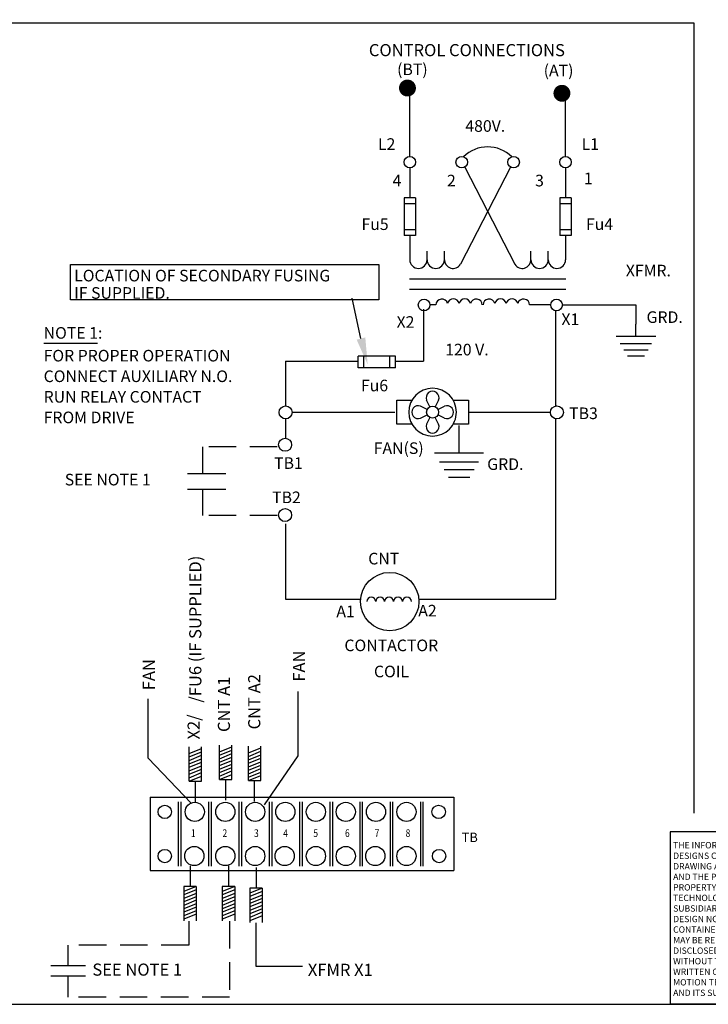
# Model space of a CAD drawing. Units: inches. Extents: x 0.2 to 21.5, y 8.3 to 24.3.
# Drawn here: x 6.5 to 12.8, y 8.3 to 17.3 of the extents above; entities that cross this region are included whole.
import ezdxf
from ezdxf.enums import TextEntityAlignment as Align

# ---------------------------------------------------------------- set-up
doc = ezdxf.new("R2010")
doc.units = ezdxf.units.IN
doc.header["$MEASUREMENT"] = 0
doc.linetypes.add('HIDDEN', pattern=[0.375, 0.25, -0.125])
doc.layers.add('BORDER', color=7, linetype='Continuous')
doc.layers.add('SCHEMATIC 28697-4', color=7, linetype='Continuous')
doc.styles.add('SIMPLEX', font='ROMANS')

# ---------------------------------------------------------------- blocks, each defined once
blk = doc.blocks.new('MASTER-BORDER')
at = {"layer": 'SCHEMATIC 28697-4'}
blk.add_lwpolyline([(0.5176, 0.4815), (21.8431, 0.4815), (21.8431, 16.4778), (0.5176, 16.4778)], close=True, dxfattribs=at)
blk = doc.blocks.new('G10')
for p, q in [((0, -0.677), (0, 0)), ((1.069, -0.677), (-1.069, -0.677)), ((0.847, -1.066), (-0.847, -1.066)), ((0.654, -1.405), (-0.654, -1.405)), ((0.462, -1.743), (-0.462, -1.743))]:
    blk.add_line(p, q)
blk = doc.blocks.new('Fan')
for p, q in [((0, 0), (0, 0.1)), ((0, 0.1), (0.1287, 0.1)), ((0.2776, 0.0448), (0.25, 0.1)), ((0.35, 0.1), (0.3225, 0.045)), ((0.473, 0.1), (0.6, 0.1)), ((0.6, 0.1), (0.6, 0)), ((0, -0.1), (0, 0)), ((0.2552, 0.0224), (0.2, 0.05)), ((0.3448, 0.0224), (0.4, 0.05)), ((0.6, 0), (0.6, -0.1)), ((0.2, -0.05), (0.255, -0.0225)), ((0.2776, -0.0448), (0.25, -0.1)), ((0.35, -0.1), (0.3225, -0.045)), ((0.4, -0.05), (0.345, -0.0225)), ((0.1278, -0.1), (0, -0.1)), ((0.6, -0.1), (0.4736, -0.1))]:
    blk.add_line(p, q)
blk.add_circle((0.3, 0), 0.05)
for centre, radius, start, end in [((0.3, 0), 0.2, 90, 180), ((0.3, 0.1208), 0.0542, 337.3801, 202.6199), ((0.3, 0), 0.2, 0, 90), ((0.3, 0), 0.2, 180, 270), ((0.1792, 0), 0.0542, 67.38014, 292.6199), ((0.3, 0), 0.2, 270, 0.00002), ((0.4208, 0), 0.0542, 247.3801, 112.6199), ((0.3, -0.1208), 0.0542, 157.3801, 22.61987)]:
    blk.add_arc(centre, radius, start, end)
blk = doc.blocks.new('A$C04876F98')
blk.add_line((8.75, 1.75), (-1.3975, 1.75))
at = {"color": 7}
for p in [(-1.3975, 1.75), (0, 0)]:
    blk.add_line(p, (-1.3975, 0), dxfattribs=at)
at = {"insert": (-1.3684, 0.8652), "char_height": 0.07, "width": 1.343254, "attachment_point": 4}
blk.add_mtext('\\pxql;{\\fCalibri|b0|i0|c0|p34;\\H0.91667x;THE INFORMATION AND DESIGNS CONTAINED IN THIS DRAWING ARE CONFIDENTIAL AND THE PROPRIETARY PROPERTY OF ALLIED MOTION TECHNOLOGIES INC. AND ITS SUBSIDIARIES. \\~NEITHER THIS DESIGN NOR ANY INFORMATION CONTAINED IN THIS DRAWING MAY BE REPRODUCED OR DISCLOSED TO OTHERS WITHOUT THE EXPRESS WRITTEN CONSENT OF ALLIED MOTION TECHNOLOGIES INC. AND ITS SUBSIDIARIES.}', dxfattribs=at)
at = {"width": 0.8}
for tag, p, height in [('TOLXX', (4.5312, 1.0937), 0.125), ('DESC1', (5.1562, 0.875), 0.1875), ('TOLXXX', (4.5312, 0.8437), 0.125), ('DESC2', (5.1562, 0.5937), 0.1875), ('TOLFRAC', (4.2812, 0.4687), 0.125), ('DRNBY', (5.4062, 0.2812), 0.125), ('DWGNO', (7.4687, 0.25), 0.1875), ('TOLANG', (4.2812, 0.0937), 0.125), ('DWG.SIZE', (6.2922, -0.029), 0.25), ('SCALE', (5.3437, 0.0312), 0.125), ('SHT', (8.0937, 0.0312), 0.125), ('OFSHT', (8.4687, 0.0312), 0.125)]:
    blk.add_attdef(tag, p, '', height=height, dxfattribs=at)
at = {"width": 1.568182}
blk.add_attdef('DATE', text='', height=0.125, dxfattribs=at).set_placement((6.25, 0.2812), (6.9687, 0.2812), align=Align.FIT)

msp = doc.modelspace()

# ---------------------------------------------------------------- linework, layer by layer
at = {"color": 7}
for p, q in [((10.0584, 16.0332), (10.0584, 16.6135)), ((11.4767, 16.0332), (11.4767, 16.5891)), ((10.0584, 15.9282), (10.0584, 15.655)), ((10.9764, 15.936), (10.5194, 15.0514)), ((10.5587, 15.936), (11.0157, 15.0514)), ((11.4767, 15.9282), (11.4767, 15.655)), ((10.0058, 15.655), (10.0058, 15.3135)), ((10.1109, 15.655), (10.0058, 15.655)), ((10.1109, 15.6025), (10.0058, 15.6025)), ((10.1109, 15.655), (10.1109, 15.3135)), ((11.4242, 15.655), (11.4242, 15.3135)), ((11.5293, 15.655), (11.4242, 15.655)), ((11.5293, 15.6025), (11.4242, 15.6025)), ((11.5293, 15.655), (11.5293, 15.3135)), ((10.1109, 15.366), (10.0058, 15.366)), ((11.5293, 15.366), (11.4242, 15.366)), ((10.1109, 15.3135), (10.0058, 15.3135)), ((10.0584, 15.3135), (10.0584, 15.0928)), ((11.5293, 15.3135), (11.4242, 15.3135)), ((11.4767, 15.3135), (11.4767, 15.0928)), ((10.216, 15.0928), (10.216, 15.1712)), ((10.3736, 15.0928), (10.3736, 15.1712)), ((11.1615, 15.0928), (11.1615, 15.1712)), ((11.3191, 15.0928), (11.3191, 15.1712)), ((11.4796, 14.9156), (10.0556, 14.9156)), ((11.4796, 14.8208), (10.0556, 14.8208)), ((9.6138, 14.3753), (9.5323, 14.7444)), ((10.1829, 14.6442), (10.1829, 14.1695)), ((10.2959, 14.6808), (10.2421, 14.6808)), ((11.3421, 14.6808), (11.1481, 14.6808)), ((11.3857, 14.6288), (11.3857, 13.7611)), ((11.4531, 14.6829), (12.1179, 14.6829)), ((12.1179, 14.6829), (12.1179, 14.5068)), ((6.7261, 14.3347), (7.2129, 14.3347)), ((8.9255, 14.1695), (9.5871, 14.1695)), ((8.9255, 14.1695), (8.9255, 13.7623)), ((9.9287, 14.2142), (9.5871, 14.2142)), ((9.5871, 14.1092), (9.5871, 14.2142)), ((9.6397, 14.1092), (9.6397, 14.2142)), ((9.8761, 14.1092), (9.8761, 14.2142)), ((9.9287, 14.1092), (9.9287, 14.2142)), ((9.9287, 14.1695), (10.1829, 14.1695)), ((9.9287, 14.1092), (9.5871, 14.1092)), ((8.9255, 13.6439), (8.9255, 13.4673)), ((11.3857, 13.6451), (11.3857, 12.0028)), ((8.0346, 13.148), (8.3826, 13.148)), ((8.0346, 13.0038), (8.3826, 13.0038)), ((8.9255, 12.6886), (8.9255, 12.0028)), ((8.9255, 12.0028), (9.6108, 12.0028)), ((10.1407, 12.0028), (11.3857, 12.0028)), ((8.3248, 10.3609), (8.3248, 10.6738)), ((8.4384, 10.3609), (8.4384, 10.6738)), ((8.049, 10.3459), (8.049, 10.6588)), ((8.049, 10.5982), (8.1626, 10.6443)), ((8.049, 10.5667), (8.1626, 10.6128)), ((8.049, 10.5667), (8.1626, 10.6128)), ((8.049, 10.5351), (8.1626, 10.5812)), ((8.049, 10.5351), (8.1626, 10.5812)), ((8.1626, 10.3459), (8.1626, 10.6588)), ((8.3248, 10.6132), (8.4384, 10.6593)), ((8.3248, 10.5817), (8.4384, 10.6278)), ((8.3248, 10.5817), (8.4384, 10.6278)), ((8.3248, 10.5501), (8.4384, 10.5962)), ((8.3248, 10.5501), (8.4384, 10.5962)), ((8.5887, 10.3509), (8.5887, 10.6638)), ((8.5887, 10.6032), (8.7023, 10.6493)), ((8.5887, 10.5717), (8.7023, 10.6178)), ((8.5887, 10.5717), (8.7023, 10.6178)), ((8.5887, 10.5401), (8.7023, 10.5862)), ((8.5887, 10.5401), (8.7023, 10.5862)), ((8.7023, 10.3509), (8.7023, 10.6638)), ((8.049, 10.5036), (8.1626, 10.5497)), ((8.049, 10.5036), (8.1626, 10.5497)), ((8.049, 10.472), (8.1626, 10.5182)), ((8.049, 10.472), (8.1626, 10.5182)), ((8.3248, 10.5186), (8.4384, 10.5647)), ((8.3248, 10.5186), (8.4384, 10.5647)), ((8.3248, 10.487), (8.4384, 10.5332)), ((8.3248, 10.487), (8.4384, 10.5332)), ((8.3248, 10.4555), (8.4384, 10.5016)), ((8.3248, 10.4555), (8.4384, 10.5016)), ((8.5887, 10.5086), (8.7023, 10.5547)), ((8.5887, 10.5086), (8.7023, 10.5547)), ((8.5887, 10.477), (8.7023, 10.5232)), ((8.5887, 10.477), (8.7023, 10.5232)), ((8.5887, 10.4455), (8.7023, 10.4916)), ((8.5887, 10.4455), (8.7023, 10.4916)), ((8.049, 10.4405), (8.1626, 10.4866)), ((8.049, 10.4405), (8.1626, 10.4866)), ((8.049, 10.409), (8.1626, 10.4551)), ((8.049, 10.409), (8.1626, 10.4551)), ((8.049, 10.3774), (8.1626, 10.4235)), ((8.049, 10.3774), (8.1626, 10.4235)), ((8.3248, 10.424), (8.4384, 10.4701)), ((8.3248, 10.424), (8.4384, 10.4701)), ((8.3248, 10.3924), (8.4384, 10.4385)), ((8.3248, 10.3924), (8.4384, 10.4385)), ((8.3248, 10.3609), (8.4384, 10.407)), ((8.5887, 10.414), (8.7023, 10.4601)), ((8.5887, 10.414), (8.7023, 10.4601)), ((8.5887, 10.3824), (8.7023, 10.4285)), ((8.5887, 10.3824), (8.7023, 10.4285)), ((8.049, 10.3459), (8.1626, 10.392)), ((8.049, 10.3459), (8.1626, 10.3459)), ((8.049, 10.3459), (8.1626, 10.3459)), ((8.1058, 10.1571), (8.1058, 10.3459)), ((8.1058, 10.1571), (8.1058, 10.3459)), ((8.3248, 10.3609), (8.4384, 10.3609)), ((8.3248, 10.3609), (8.4384, 10.3609)), ((8.3816, 10.1721), (8.3816, 10.3609)), ((8.3816, 10.1721), (8.3816, 10.3609)), ((8.5887, 10.3509), (8.7023, 10.397)), ((8.5887, 10.3509), (8.7023, 10.3509)), ((8.5887, 10.3509), (8.7023, 10.3509)), ((8.6455, 10.1621), (8.6455, 10.3509)), ((8.6455, 10.1621), (8.6455, 10.3509)), ((7.6954, 10.1991), (7.6954, 9.5316)), ((7.6954, 10.1991), (10.459, 10.1991)), ((7.9496, 10.1583), (7.9496, 9.5721)), ((7.9717, 10.1583), (7.9717, 9.5721)), ((8.2259, 10.1583), (8.2259, 9.5721)), ((8.248, 10.1583), (8.248, 9.5721)), ((8.5022, 10.1583), (8.5022, 9.5721)), ((8.5243, 10.1583), (8.5243, 9.5721)), ((8.7785, 10.1583), (8.7785, 9.5721)), ((8.8007, 10.1583), (8.8007, 9.5721)), ((9.0549, 10.1583), (9.0549, 9.5721)), ((9.077, 10.1583), (9.077, 9.5721)), ((9.3312, 10.1583), (9.3312, 9.5721)), ((9.3533, 10.1583), (9.3533, 9.5721)), ((9.6035, 10.1583), (9.6035, 9.5721)), ((9.6256, 10.1583), (9.6256, 9.5721)), ((9.8798, 10.1583), (9.8798, 9.5721)), ((9.9019, 10.1583), (9.9019, 9.5721)), ((10.1561, 10.1583), (10.1561, 9.5721)), ((10.1782, 10.1583), (10.1782, 9.5721)), ((10.459, 10.1991), (10.459, 9.5316)), ((7.6954, 9.5316), (10.459, 9.5316)), ((8.0568, 9.5762), (8.0568, 9.3875)), ((8.4073, 9.5762), (8.4073, 9.3875)), ((8.6583, 9.5612), (8.6583, 9.3725)), ((8.6583, 9.5612), (8.6583, 9.3725)), ((8.0001, 9.3875), (8.0001, 9.0746)), ((8.1136, 9.3875), (8.0001, 9.3875)), ((8.1136, 9.3875), (8.0001, 9.3414)), ((8.1136, 9.3875), (8.0001, 9.3875)), ((8.1136, 9.3559), (8.0001, 9.3098)), ((8.1136, 9.3559), (8.0001, 9.3098)), ((8.1136, 9.3244), (8.0001, 9.2783)), ((8.1136, 9.3244), (8.0001, 9.2783)), ((8.1136, 9.3875), (8.1136, 9.0746)), ((8.3505, 9.3875), (8.3505, 9.0746)), ((8.4641, 9.3875), (8.3505, 9.3875)), ((8.4641, 9.3875), (8.3505, 9.3414)), ((8.4641, 9.3875), (8.3505, 9.3875)), ((8.4641, 9.3559), (8.3505, 9.3098)), ((8.4641, 9.3559), (8.3505, 9.3098)), ((8.4641, 9.3244), (8.3505, 9.2783)), ((8.4641, 9.3244), (8.3505, 9.2783)), ((8.4641, 9.3875), (8.4641, 9.0746)), ((8.715, 9.3725), (8.6015, 9.3725)), ((8.715, 9.3725), (8.6015, 9.3264)), ((8.715, 9.3725), (8.6015, 9.3725)), ((8.6015, 9.3725), (8.6015, 9.0596)), ((8.715, 9.3409), (8.6015, 9.2948)), ((8.715, 9.3409), (8.6015, 9.2948)), ((8.715, 9.3725), (8.715, 9.0596)), ((8.1136, 9.2929), (8.0001, 9.2468)), ((8.1136, 9.2929), (8.0001, 9.2468)), ((8.1136, 9.2613), (8.0001, 9.2152)), ((8.1136, 9.2613), (8.0001, 9.2152)), ((8.4641, 9.2929), (8.3505, 9.2468)), ((8.4641, 9.2929), (8.3505, 9.2468)), ((8.4641, 9.2613), (8.3505, 9.2152)), ((8.4641, 9.2613), (8.3505, 9.2152)), ((8.715, 9.3094), (8.6015, 9.2633)), ((8.715, 9.3094), (8.6015, 9.2633)), ((8.715, 9.2779), (8.6015, 9.2318)), ((8.715, 9.2779), (8.6015, 9.2318)), ((8.715, 9.2463), (8.6015, 9.2002)), ((8.715, 9.2463), (8.6015, 9.2002)), ((8.1136, 9.2298), (8.0001, 9.1837)), ((8.1136, 9.2298), (8.0001, 9.1837)), ((8.1136, 9.1982), (8.0001, 9.1521)), ((8.1136, 9.1982), (8.0001, 9.1521)), ((8.1136, 9.1667), (8.0001, 9.1206)), ((8.1136, 9.1667), (8.0001, 9.1206)), ((8.4641, 9.2298), (8.3505, 9.1837)), ((8.4641, 9.2298), (8.3505, 9.1837)), ((8.4641, 9.1982), (8.3505, 9.1521)), ((8.4641, 9.1982), (8.3505, 9.1521)), ((8.4641, 9.1667), (8.3505, 9.1206)), ((8.4641, 9.1667), (8.3505, 9.1206)), ((8.715, 9.2148), (8.6015, 9.1687)), ((8.715, 9.2148), (8.6015, 9.1687)), ((8.715, 9.1832), (8.6015, 9.1371)), ((8.715, 9.1832), (8.6015, 9.1371)), ((8.715, 9.1517), (8.6015, 9.1056)), ((8.715, 9.1517), (8.6015, 9.1056)), ((8.1136, 9.1352), (8.0001, 9.0891)), ((8.0455, 9.0718), (8.0455, 8.8542)), ((8.4641, 9.1352), (8.3505, 9.0891)), ((8.715, 9.1202), (8.6015, 9.0741)), ((8.6574, 9.0568), (8.6574, 8.6605)), ((7.1039, 8.6648), (6.7902, 8.6648)), ((8.6574, 8.6605), (9.0814, 8.6605)), ((7.1039, 8.5707), (6.7902, 8.5707))]:
    msp.add_line(p, q, dxfattribs=at)
at = {"color": 7, "linetype": 'HIDDEN'}
for p, q in [((8.852, 13.3883), (8.172, 13.3883)), ((8.172, 13.3883), (8.172, 13.148)), ((8.172, 13.0038), (8.172, 12.7635)), ((8.852, 12.7635), (8.172, 12.7635)), ((8.4169, 9.0718), (8.4169, 8.3783)), ((8.0455, 8.8542), (6.947, 8.8542)), ((6.947, 8.6648), (6.947, 8.8542)), ((6.947, 8.3783), (6.947, 8.5707)), ((8.4169, 8.3783), (6.947, 8.3783))]:
    msp.add_line(p, q, dxfattribs=at)
at = {"color": 7, "const_width": 0.077}
for points in [[(9.9987, 16.6559, 1), (10.0757, 16.6559, 1)], [(9.9987, 16.6559, 1), (10.0757, 16.6559, 1)], [(11.4053, 16.6081, 1), (11.4823, 16.6081, 1)], [(11.4053, 16.6081, 1), (11.4823, 16.6081, 1)]]:
    msp.add_lwpolyline(points, format="xyb", close=True, dxfattribs=at)
at = {"color": 7}
for centre, radius in [((10.0584, 15.9807), 0.0525), ((10.5312, 15.9807), 0.0525), ((11.0039, 15.9807), 0.0525), ((11.4767, 15.9807), 0.0525), ((10.1882, 14.6808), 0.0528), ((11.395, 14.6808), 0.0528), ((8.9278, 13.7031), 0.0592), ((11.3978, 13.7031), 0.0592), ((8.9228, 13.4081), 0.0592), ((8.9228, 12.7685), 0.0592), ((9.8758, 11.9804), 0.2659), ((8.1003, 10.0662), 0.0875), ((8.3783, 10.0662), 0.0875), ((8.6503, 10.0662), 0.0875), ((8.9252, 10.0662), 0.0875), ((9.2032, 10.0662), 0.0875), ((9.4752, 10.0662), 0.0875), ((9.7501, 10.0662), 0.0875), ((10.0281, 10.0662), 0.0875), ((7.8269, 10.0662), 0.0609), ((10.3212, 10.0662), 0.0609), ((7.8269, 9.6642), 0.0609), ((8.0958, 9.6642), 0.0875), ((8.3783, 9.6642), 0.0875), ((8.6503, 9.6642), 0.0875), ((8.9192, 9.6642), 0.0875), ((9.2032, 9.6642), 0.0875), ((9.4752, 9.6642), 0.0875), ((9.7441, 9.6642), 0.0875), ((10.0281, 9.6642), 0.0875), ((10.3257, 9.6642), 0.0609)]:
    msp.add_circle(centre, radius, dxfattribs=at)
for centre, radius, start, end in [((10.7676, 15.8066), 0.3135, 45.56039, 134.43961), ((10.1372, 15.0928), 0.0788, 180, 0), ((10.2948, 15.0928), 0.0788, 180, 0), ((10.4524, 15.0928), 0.0788, 180, 328.34282), ((11.0827, 15.0928), 0.0788, 211.65718, 0), ((11.2403, 15.0928), 0.0788, 180, 0), ((11.3979, 15.0928), 0.0788, 180, 0), ((10.3497, 14.6817), 0.0538, 12.29176, 180.91885), ((10.4548, 14.6817), 0.0538, 12.29268, 167.70731), ((10.5599, 14.6817), 0.0538, 12.29036, 167.70918), ((10.6651, 14.6817), 0.0538, 359.08115, 167.70823), ((10.779, 14.6817), 0.0538, 12.29176, 180.91885), ((10.8841, 14.6817), 0.0538, 12.29268, 167.70731), ((10.9892, 14.6817), 0.0538, 12.29036, 167.70918), ((11.0944, 14.6817), 0.0538, 359.08115, 167.70823), ((9.707, 11.9804), 0.0407, 0, 180), ((9.7884, 11.9804), 0.0407, 0, 180), ((9.8699, 11.9804), 0.0407, 0, 180), ((9.9513, 11.9804), 0.0407, 0, 180), ((10.0328, 11.9804), 0.0407, 0, 180)]:
    msp.add_arc(centre, radius, start, end, dxfattribs=at)
msp.add_solid([(9.6532, 14.3854), (9.5744, 14.3651), (9.6747, 14.139)], dxfattribs=at)
at = {"layer": 'SCHEMATIC 28697-4'}
for p, q in [((8.987, 13.7051), (9.921, 13.7051)), ((10.5919, 13.7053), (10.6037, 13.7053)), ((10.6037, 13.7053), (11.3386, 13.7053)), ((10.5071, 13.3323), (10.5071, 13.5841)), ((9.0431, 10.5776), (9.0431, 11.1635)), ((7.6752, 10.5554), (7.6752, 11.0948)), ((8.7356, 10.1313), (9.0431, 10.5776)), ((8.0665, 10.1463), (7.6752, 10.5554))]:
    msp.add_line(p, q, dxfattribs=at)
msp.add_lwpolyline([(6.38, 8.3143), (6.38, 17.25), (12.645, 17.25), (12.645, 10.0533)], dxfattribs=at)
msp.add_lwpolyline([(6.9695, 15.0498), (9.7779, 15.0498), (9.7779, 14.7292), (6.9695, 14.7292)], close=True, dxfattribs=at)

# ---------------------------------------------------------------- block references
at = {"color": 7}
msp.add_blockref('MASTER-BORDER', (-0.3051, 7.8328), dxfattribs=at)
at = {"color": 7, "xscale": 0.1681111041724533, "yscale": 0.1681111041724533, "zscale": 0.1681111041724533}
msp.add_blockref('G10', (12.1179, 14.5068), dxfattribs=at)
at = {"layer": 'BORDER', "color": 7, "xscale": 0.8974964847265223, "yscale": 0.8974964847265223, "zscale": 0.8974964847265223}
msp.add_blockref('A$C04876F98', (13.6849, 8.3143), dxfattribs=at)
at = {"layer": 'SCHEMATIC 28697-4'}
for name, p, xscale, yscale, zscale in [('Fan', (9.94, 13.7053), 1.086484960815968, 1.086484960815968, 1.086484960815968), ('G10', (10.5071, 13.4738), 0.2090398296607326, 0.2090398296607326, 0.2090398296607326)]:
    msp.add_blockref(name, p, dxfattribs=dict(at, xscale=xscale, yscale=yscale, zscale=zscale))

# ---------------------------------------------------------------- texts
at = {"color": 7, "style": 'SIMPLEX'}
for s, height, p in [('CONTROL CONNECTIONS', 0.110432, (9.6856, 16.9458)), ('(BT)', 0.10567, (9.9427, 16.7732)), ('(AT)', 0.10567, (11.2777, 16.7632)), ('480V.', 0.10567, (10.5642, 16.2576)), ('L2', 0.10567, (9.7686, 16.0932)), ('L1', 0.10567, (11.6227, 16.0932)), ('4', 0.1057, (9.9016, 15.7606)), ('2', 0.1057, (10.397, 15.7606)), ('3', 0.1057, (11.1997, 15.7606)), ('1', 0.1057, (11.6439, 15.78)), ('Fu5', 0.10567, (9.6184, 15.3637)), ('Fu4', 0.10567, (11.6627, 15.3637)), ('LOCATION OF SECONDARY FUSING ', 0.105671, (7.0018, 14.8955)), ('XFMR.', 0.10567, (12.0257, 14.9413)), ('IF SUPPLIED.', 0.105671, (7.0018, 14.7376)), ('GRD.', 0.10567, (12.2144, 14.5175)), ('X2', 0.10567, (9.938, 14.4731)), ('X1', 0.10567, (11.4393, 14.4978)), ('NOTE 1:', 0.10567, (6.7238, 14.3738)), ('FOR PROPER OPERATION', 0.105671, (6.7238, 14.1666)), ('120 V.', 0.10567, (10.3811, 14.2219)), ('CONNECT AUXILIARY N.O.', 0.105671, (6.7238, 13.9792)), ('Fu6', 0.10567, (9.6136, 13.8949)), ('RUN RELAY CONTACT', 0.105671, (6.7238, 13.7919)), ('TB3', 0.10567, (11.5095, 13.642)), ('FROM DRIVE', 0.10567, (6.7238, 13.6045)), ('TB1', 0.10567, (8.8228, 13.1886)), ('GRD.', 0.10567, (10.7634, 13.1791)), ('SEE NOTE 1', 0.10567, (6.9162, 13.0382)), ('TB2', 0.10567, (8.8045, 12.877)), ('CNT', 0.10567, (9.6798, 12.319)), ('A1', 0.10567, (9.3896, 11.8384)), ('A2', 0.10567, (10.1356, 11.8452)), ('CONTACTOR', 0.10567, (9.4629, 11.529)), ('COIL', 0.10567, (9.7319, 11.2914)), ('TB', 0.08598, (10.5306, 9.791)), ('SEE NOTE 1', 0.11043, (7.1673, 8.5749)), ('XFMR X1', 0.11043, (9.13, 8.5731))]:
    msp.add_text(s, height=height, dxfattribs=at).set_placement(p)
for s, height, p in [('/FU6 (IF SUPPLIED)', 0.110432, (8.1194, 11.7296)), ('FAN', 0.11043, (9.0635, 11.3933)), ('FAN', 0.11043, (7.6956, 11.3153)), ('CNT A2', 0.11043, (8.656, 11.0689)), ('CNT A1', 0.11043, (8.3797, 11.0451)), ('X2/', 0.11043, (8.1044, 10.8396))]:
    msp.add_text(s, height=height, rotation=90, dxfattribs=at).set_placement(p, align=Align.MIDDLE)
at = {"color": 7, "width": 0.8}
for s, p in [('1', (8.0873, 9.8636)), ('2', (8.3743, 9.8636)), ('3', (8.6612, 9.8636)), ('4', (8.9272, 9.8636)), ('5', (9.2016, 9.8636)), ('6', (9.4894, 9.8636)), ('7', (9.7597, 9.8636)), ('8', (10.0416, 9.8636))]:
    msp.add_text(s, height=0.07, dxfattribs=at).set_placement(p, align=Align.MIDDLE)
at = {"color": 7, "insert": (9.9574, 13.3637), "char_height": 0.10567, "width": 0.629098, "attachment_point": 5, "style": 'SIMPLEX'}
msp.add_mtext('FAN(S)', dxfattribs=at)

doc.saveas('drawing.dxf')
